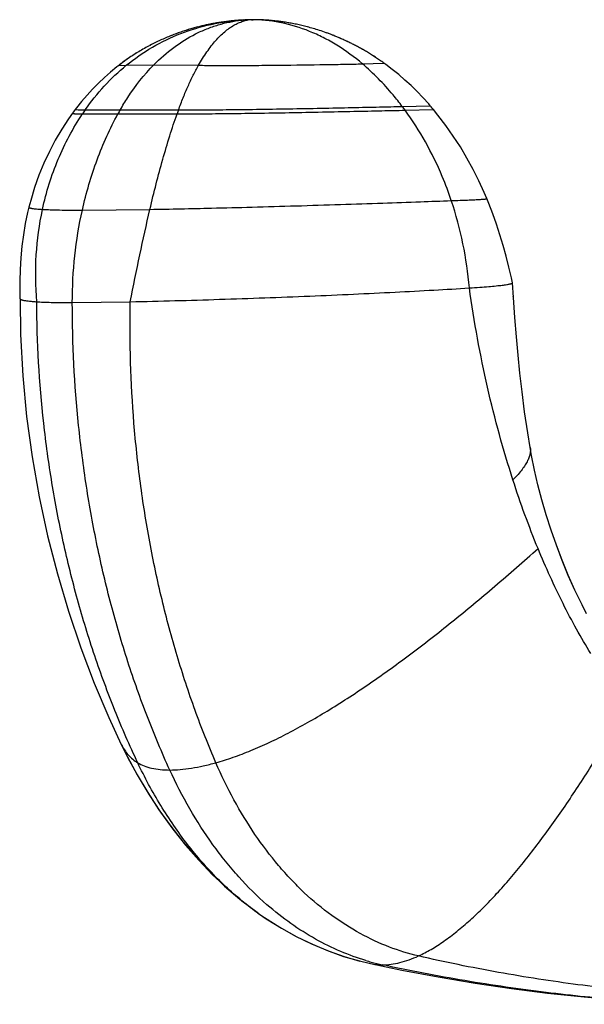
# Model space of a CAD drawing. Units: inches. Extents: x 0 to 11, y 0 to 8.5.
# Drawn here: x 2.9 to 3.2, y 4.8 to 5.2 of the extents above; entities that cross this region are included whole.
import ezdxf

# ---------------------------------------------------------------- set-up
doc = ezdxf.new("R2010")
doc.units = ezdxf.units.IN
doc.header["$LTSCALE"] = 0.605
doc.header["$MEASUREMENT"] = 0
doc.layers.add('ALL_ASSEMBLY_MEMBERS', color=7, linetype='CONTINUOUS')

msp = doc.modelspace()

# ---------------------------------------------------------------- linework, layer by layer
at = {"layer": 'ALL_ASSEMBLY_MEMBERS', "color": 7, "linetype": 'CONTINUOUS'}
for p, q in [((3.0153430338, 5.2000410459), (3.0147909865, 5.1998780716)), ((3.0158291911, 5.2001814739), (3.0152774591, 5.2000218831)), ((3.0159975481, 5.2002294321), (3.0157588238, 5.2001613268)), ((3.0163106565, 5.200317708), (3.0158291911, 5.2001814739)), ((3.0164709823, 5.2003624491), (3.0162349457, 5.2002964716)), ((3.016787209, 5.2004497856), (3.0163106565, 5.200317708)), ((3.0172589143, 5.2005778243), (3.0167056803, 5.2004273842)), ((3.0177258204, 5.2007019333), (3.0171712319, 5.2005542262)), ((3.018188096, 5.2008222498), (3.0176316964, 5.2006771238)), ((3.0186459008, 5.2009389029), (3.018087258, 5.2007962214)), ((3.0190993298, 5.2010520007), (3.0185380999, 5.2009116575)), ((3.0195485463, 5.201161664), (3.0189843332, 5.2010235466)), ((3.0199937152, 5.2012680089), (3.0194261457, 5.201132018)), ((3.0204349371, 5.2013711319), (3.0198637267, 5.2012371956)), ((3.0208723802, 5.2014711413), (3.0202971932, 5.2013391812)), ((3.0213062145, 5.2015681409), (3.0207267383, 5.2014380903)), ((3.0217365449, 5.2016622165), (3.0211525569, 5.2015340334)), ((3.0221635445, 5.2017534644), (3.0215747694, 5.2016270999)), ((3.0225873943, 5.2018419786), (3.0219935928, 5.2017173965)), ((3.0230081793, 5.2019278294), (3.0224090927, 5.2018049929)), ((3.02342603, 5.2020110933), (3.0228212777, 5.2018899452)), ((3.0236355419, 5.2020520985), (3.0232301059, 5.2019722984)), ((3.0238408651, 5.2020918031), (3.02342603, 5.2020110933)), ((3.0242372684, 5.2021671142), (3.0236355419, 5.2020520985)), ((3.0246340875, 5.2022407356), (3.0240471422, 5.2021312136)), ((3.0248644053, 5.2022826566), (3.0244573526, 5.2022081644)), ((3.025417186, 5.2023808511), (3.0248311849, 5.2022766467)), ((3.0258677901, 5.2024583758), (3.0252682331, 5.2023547272)), ((3.0263759857, 5.202543103), (3.0258034054, 5.2024474369)), ((3.0268500537, 5.2026195629), (3.0262632807, 5.2025245597)), ((3.0273120447, 5.2026916887), (3.0267531644, 5.2026041381)), ((3.0278102575, 5.2027668377), (3.0272368369, 5.2026801076)), ((3.0282249119, 5.2028273063), (3.0276799948, 5.2027474525)), ((3.0287614065, 5.2029027513), (3.0281879506, 5.2028219927)), ((3.029298331, 5.2029751128), (3.0287474525, 5.2029008288)), ((3.0298403623, 5.2030449819), (3.029289514, 5.2029739499)), ((3.0303732698, 5.2031105683), (3.0298092703, 5.2030410603)), ((3.0308967556, 5.2031720045), (3.0303207124, 5.2031042366)), ((3.0313187823, 5.2032193808), (3.0308238771, 5.2031636288)), ((3.0318055735, 5.2032716467), (3.031240359, 5.2032107222)), ((3.0322846864, 5.2033206035), (3.0317474792, 5.2032655431)), ((3.0327561583, 5.2033663789), (3.032244346, 5.2033165763)), ((3.033219367, 5.2034090388), (3.0327309334, 5.20336399)), ((3.0332076085, 5.2034079842), (3.033049834, 5.203393691)), ((3.0336737335, 5.2034486628), (3.0332076085, 5.2034079842)), ((3.0339785589, 5.2034740158), (3.0335196768, 5.2034354741)), ((3.0342780916, 5.2034979693), (3.0338231501, 5.2034612134)), ((3.0347178255, 5.2035314175), (3.0342652286, 5.2034969601)), ((3.0351466061, 5.2035620763), (3.0346983776, 5.2035299812)), ((3.0356750084, 5.203597232), (3.0351231557, 5.2035604492)), ((3.0360843622, 5.203622528), (3.035565044, 5.203590152)), ((3.0367068296, 5.2036584169), (3.0360585207, 5.2036209792)), ((3.037380609, 5.2036932185), (3.0366203022, 5.2036535914)), ((3.0380222086, 5.2037215944), (3.0373086296, 5.2036897395)), ((3.0386269624, 5.2037437719), (3.0379647137, 5.2037192494)), ((3.0391902707, 5.2037600927), (3.0385833757, 5.2037423298)), ((3.0397095768, 5.2037710879), (3.0391595323, 5.2037593165)), ((3.0400318712, 5.2037753758), (3.0396904318, 5.2037707558)), ((3.0400169359, 5.2037752653), (3.0406098041, 5.2037796502)), ((3.040863122, 5.2037792901), (3.0406098041, 5.2037796502)), ((3.0411903965, 5.2037772976), (3.040863122, 5.2037792901)), ((3.0415398002, 5.2037735854), (3.0411903965, 5.2037772976)), ((3.0417198703, 5.2037710677), (3.0413635263, 5.2037756545)), ((3.0419046408, 5.2037680658), (3.041538864, 5.2037735974)), ((3.0420921655, 5.2037645901), (3.0417184069, 5.2037710898)), ((3.0422791435, 5.2037606971), (3.0419026869, 5.2037680998)), ((3.0426679567, 5.2037512442), (3.0422820681, 5.2037606329)), ((3.042859276, 5.203745923), (3.0424707127, 5.2037562682)), ((3.0432592643, 5.2037333768), (3.0428635175, 5.2037458001)), ((3.0436606247, 5.203718861), (3.0432542199, 5.2037335469)), ((3.0440607394, 5.2037024754), (3.0434538523, 5.2037265798)), ((3.0442733682, 5.2036929914), (3.0438632675, 5.203710801)), ((3.0446893201, 5.2036728833), (3.0442660844, 5.2036933252)), ((3.0451096671, 5.2036504752), (3.0446808945, 5.203673311)), ((3.045321379, 5.2036383957), (3.0448901327, 5.2036624398)), ((3.0457476077, 5.2036124666), (3.0453119865, 5.2036389429)), ((3.04617768, 5.2035841256), (3.0457375821, 5.2036131012)), ((3.0463941434, 5.2035690342), (3.0459518275, 5.2035992814)), ((3.0468299517, 5.2035369732), (3.0463831865, 5.2035698114)), ((3.0470492851, 5.2035199902), (3.0466003067, 5.2035541467)), ((3.047700315, 5.2034662435), (3.0474783866, 5.2034851258)), ((3.0481604465, 5.2034252482), (3.047700315, 5.2034662435)), ((3.0486117145, 5.203382625), (3.0481471047, 5.2034264719)), ((3.0490669127, 5.2033372071), (3.0485978015, 5.2033839749)), ((3.0495260818, 5.2032889287), (3.0490524416, 5.2033386884)), ((3.049989247, 5.2032377243), (3.0495110664, 5.2032905466)), ((3.050456462, 5.2031835234), (3.0499737006, 5.2032394838)), ((3.050927814, 5.2031262498), (3.0504403966, 5.2031854296)), ((3.0514033329, 5.2030658316), (3.0509112342, 5.2031283086)), ((3.0518830624, 5.2030021937), (3.0513862478, 5.2030680483)), ((3.0523669464, 5.2029352731), (3.0518655052, 5.2030045703)), ((3.052854981, 5.2028649996), (3.0523489462, 5.2029378117)), ((3.0533472172, 5.2027912937), (3.0528365651, 5.2028677021)), ((3.0538436988, 5.2027140747), (3.0533284076, 5.2027941624)), ((3.0543444467, 5.202633264), (3.0538245179, 5.2027171117)), ((3.0548495032, 5.2025487773), (3.0543249164, 5.2026364709)), ((3.0551036617, 5.2025051285), (3.054829645, 5.2025521558)), ((3.0556152453, 5.2024149685), (3.0550836474, 5.2025085932)), ((3.0561312295, 5.202320916), (3.0555949345, 5.2024186067)), ((3.0566516319, 5.202222884), (3.0561106424, 5.2023247285)), ((3.0571764915, 5.20212078), (3.0566307882, 5.2022268718)), ((3.0577058454, 5.2020145092), (3.0571554106, 5.2021249436)), ((3.058239714, 5.2019039782), (3.0576845465, 5.202018849)), ((3.0587781061, 5.2017890941), (3.0582182139, 5.2019084947)), ((3.059321313, 5.2016696991), (3.058756418, 5.2017937884)), ((3.0598695433, 5.2015456453), (3.0592994213, 5.2016745786)), ((3.0604232125, 5.2014167288), (3.0598474263, 5.2015507192)), ((3.0609827192, 5.2012827364), (3.0604008554, 5.2014220052)), ((3.0615483118, 5.2011434797), (3.0609601151, 5.2012882222)), ((3.0621203807, 5.2009987245), (3.061525459, 5.2011491807)), ((3.0626993104, 5.2008482246), (3.0620972845, 5.2010046449)), ((3.0632853367, 5.2006917598), (3.0626759837, 5.2008543668)), ((3.0638788349, 5.2005290613), (3.0632617972, 5.2006981248)), ((3.0644801732, 5.2003598474), (3.0638551074, 5.2005356479)), ((3.0650895744, 5.2001838638), (3.0644562898, 5.2003666521)), ((3.0657073844, 5.2000008081), (3.0650655715, 5.2001908813)), ((3.0663340686, 5.1998103251), (3.0656833046, 5.2000080307)), ((3.0040647069, 5.1959279042), (3.0034846745, 5.1956690697)), ((3.0046155646, 5.1961691627), (3.0040368449, 5.195915584)), ((3.0051643492, 5.1964051466), (3.0045869718, 5.1961567484)), ((3.0057109941, 5.1966359223), (3.0051349824, 5.1963926282)), ((3.0062554357, 5.1968615568), (3.0056808051, 5.1966232884)), ((3.0067976098, 5.1970821164), (3.0062243731, 5.1968487958)), ((3.0073374533, 5.1972976673), (3.0067656173, 5.1970692155)), ((3.0078749064, 5.1975082763), (3.0073044698, 5.197284613)), ((3.0084099084, 5.1977140093), (3.0078408672, 5.1974950548)), ((3.0089424002, 5.1979149322), (3.0083747441, 5.1977006062)), ((3.0094723252, 5.1981111113), (3.0089060362, 5.1979013324)), ((3.0099996309, 5.198302614), (3.0094346836, 5.1980973)), ((3.0102622754, 5.1983966291), (3.0099606295, 5.1982885758)), ((3.0107855291, 5.198581233), (3.0102225604, 5.1983824711)), ((3.0113058792, 5.1987612736), (3.0107443235, 5.1985668255)), ((3.0118231845, 5.1989367891), (3.0112630544, 5.1987465889)), ((3.0123372411, 5.1991077989), (3.0117785824, 5.1989217918)), ((3.012847848, 5.1992743266), (3.0122906503, 5.1990924388)), ((3.0133548552, 5.1994364152), (3.0127990056, 5.1992585404)), ((3.0138580622, 5.1995940935), (3.0133034629, 5.1994201327)), ((3.0143572689, 5.1997473935), (3.0138037693, 5.1995772335)), ((3.014852326, 5.1998963654), (3.0142996722, 5.1997298645)), ((3.0669699163, 5.1996120956), (3.066309951, 5.1998177454)), ((3.0676154312, 5.199405715), (3.0669458005, 5.1996197053)), ((3.068271102, 5.1991907608), (3.0675913605, 5.1994135039)), ((3.0689372085, 5.1989668577), (3.068247123, 5.1991987169)), ((3.0696143193, 5.1987335116), (3.0689133711, 5.1989749668)), ((3.070302325, 5.1984904419), (3.0695906757, 5.1987417576)), ((3.0706503899, 5.1983651674), (3.0702789533, 5.1984987982)), ((3.0713538429, 5.1981072282), (3.070627186, 5.1983735672)), ((3.0720667196, 5.1978393039), (3.0713310338, 5.1981156918)), ((3.072766386, 5.1975699045), (3.0720443804, 5.1978478001)), ((3.0731518786, 5.1974187303), (3.072426389, 5.1977016169)), ((3.0738639476, 5.1971343238), (3.0731303625, 5.1974272196)), ((3.0742538686, 5.1969757309), (3.0735174365, 5.1972735626)), ((3.0749767747, 5.1966763169), (3.0742332927, 5.1969841504)), ((3.0753701968, 5.1965104101), (3.0746244822, 5.1968231066)), ((3.0761023574, 5.1961960598), (3.0753506502, 5.1965187024)), ((3.0764983903, 5.1960229695), (3.0757450384, 5.1963503861)), ((3.0768766024, 5.1958556518), (3.0764799339, 5.196031084)), ((2.9964614235, 5.192120913), (2.995869181, 5.1917844536)), ((2.9970331239, 5.1924399097), (2.9964412833, 5.1921095719)), ((2.9976037751, 5.1927527317), (2.9970124374, 5.1924284653)), ((2.998173292, 5.193059445), (2.9975825526, 5.1927411969)), ((2.9987415929, 5.1933601169), (2.9981515399, 5.1930478301)), ((2.9993085952, 5.1936548134), (2.9987193148, 5.1933484306)), ((2.999874218, 5.1939436009), (2.9992857906, 5.1936430619)), ((3.0004383838, 5.1942265468), (2.9998508819, 5.193931788)), ((3.0010010143, 5.1945037173), (3.0004145084, 5.1942146748)), ((3.0015620329, 5.1947751789), (3.0009765873, 5.1944917866)), ((3.0018419152, 5.1949087901), (3.0015370376, 5.1947631879)), ((3.0024003771, 5.1951718141), (3.0018166289, 5.1948967682)), ((3.0029570442, 5.1954292968), (3.0023744905, 5.1951597268)), ((3.0035118443, 5.1956813047), (3.0029305312, 5.195417139)), ((3.0772558478, 5.1956858886), (3.0768585179, 5.1958636973)), ((3.0776360273, 5.1955136977), (3.0772381386, 5.1956938603)), ((3.0780170629, 5.1953390891), (3.0776186928, 5.1955215927)), ((3.0783990002, 5.1951620162), (3.0780001012, 5.1953469051)), ((3.0787819257, 5.1949824118), (3.0783824107, 5.1951697502)), ((3.0791658176, 5.1948002578), (3.0787657074, 5.194990061)), ((3.0795506624, 5.1946155322), (3.0791499691, 5.1948078195)), ((3.0799365577, 5.1944281585), (3.0795351828, 5.1946230036)), ((3.0803234846, 5.1942381147), (3.0799214464, 5.1944355364)), ((3.0807114238, 5.1940453793), (3.0803087411, 5.1942453962)), ((3.0811004701, 5.1938498725), (3.0806970474, 5.1940525611)), ((3.0814906031, 5.1936515709), (3.0810864608, 5.1938569514)), ((3.0818818018, 5.193450451), (3.0814769607, 5.1936585434)), ((3.0822741584, 5.1932464301), (3.0818685263, 5.1934573137)), ((3.0826676506, 5.1930394829), (3.0822612499, 5.1932531793)), ((3.0830622558, 5.1928295842), (3.0826551095, 5.1930461148)), ((3.0838436125, 5.192406904), (3.083446258, 5.1926230338)), ((3.0842531875, 5.1921815554), (3.0838436125, 5.192406904)), ((3.0846525661, 5.1919592827), (3.0842421212, 5.1921876786)), ((2.9898414321, 5.1879879235), (2.9892535681, 5.1875786259)), ((2.990418411, 5.1883824938), (2.9898294164, 5.1879796317)), ((2.9909954651, 5.1887701713), (2.990405493, 5.1883737363)), ((2.9915724862, 5.1891510148), (2.9909816912, 5.1887609976)), ((2.9921493681, 5.1895250836), (2.9915579, 5.1891414705)), ((2.9927260102, 5.1898924407), (2.9921340099, 5.1895152104)), ((2.9933023093, 5.1902531462), (2.9927099186, 5.1898822772)), ((2.9935902983, 5.1904310236), (2.9932855195, 5.1902427274)), ((2.9941658956, 5.190781868), (2.9935731713, 5.190420489)), ((2.9947409012, 5.1911262155), (2.9941481176, 5.1907711243)), ((2.9953152215, 5.1914641305), (2.9947224992, 5.1911152893)), ((2.9958887603, 5.1917956753), (2.9952962204, 5.191453046)), ((3.0866677801, 5.1907988132), (3.0862530754, 5.1910430048)), ((3.0870745754, 5.1905565215), (3.0866589556, 5.1908040388)), ((3.0887143805, 5.1895516259), (3.0882952135, 5.1898128522)), ((3.0891274869, 5.1892912026), (3.0887074663, 5.1895559594)), ((2.986387267, 5.1854724444), (2.9860522218, 5.1852136957)), ((2.9860522218, 5.1852136957), (2.9891113411, 5.185257099)), ((2.9869547413, 5.1859045206), (2.9863817558, 5.1854682102)), ((2.9872415454, 5.1861199869), (2.9866742714, 5.1856919324)), ((2.9875364352, 5.1863395223), (2.986961477, 5.1859096032)), ((2.9881030136, 5.1867556976), (2.9875285339, 5.1863336664)), ((2.9883904737, 5.1869640609), (2.987824157, 5.1865517835)), ((2.9886881263, 5.1871778623), (2.9881120237, 5.1867622568)), ((2.9892646335, 5.1875863989), (2.9886780619, 5.1871706653)), ((2.9891113411, 5.185257099), (3.0003023008, 5.1854394445)), ((3.0003023008, 5.1854394445), (3.0184688754, 5.185257099)), ((3.0850919776, 5.1858280816), (3.0938214284, 5.1861147367)), ((3.0938213665, 5.1861147816), (3.0937552962, 5.1861623934)), ((2.9688621458, 5.1679791787), (2.9683675834, 5.1673323892)), ((3.1012812002, 5.1685209187), (3.1125987529, 5.1688280074)), ((3.1126008636, 5.168832353), (3.1119901337, 5.1695375561)), ((2.9683981931, 5.1672901303), (2.9695998724, 5.1671646164)), ((2.9695998724, 5.1671646164), (2.9723870975, 5.167101496)), ((2.9712917036, 5.1654922725), (2.9857076083, 5.1654811753)), ((2.9723870975, 5.167101496), (2.9866189231, 5.1671148807)), ((2.9857076083, 5.1654811753), (3.0097433842, 5.1654922725)), ((2.9866189231, 5.1671148807), (3.010317186, 5.167101496)), ((3.1024069611, 5.1670001377), (3.1138877553, 5.1673058103)), ((2.9712441721, 5.1264073726), (2.9987091537, 5.1267199933)), ((3.1460206165, 5.0968936276), (3.1460189656, 5.0969063828)), ((2.9458200516, 5.0927273192), (2.9459016344, 5.0904066465)), ((2.9459273457, 5.0904138186), (2.9461125536, 5.075921138)), ((2.9459273457, 5.0904138186), (2.9459275079, 5.0904066529)), ((2.9671671139, 5.0888801041), (2.9907418266, 5.0891872086)), ((3.1463852178, 5.0911748358), (3.1463698766, 5.0913906935)), ((2.9485759799, 5.0425185275), (2.9508065563, 5.0261400148)), ((3.1532488179, 5.0299415216), (3.1532501317, 5.0299339109)), ((3.1617275467, 4.9964342956), (3.1597648816, 5.0025917545)), ((3.1761834691, 4.9624405875), (3.1743166915, 4.9660548967)), ((2.9870860835, 4.9093477338), (2.9870851316, 4.9093497086)), ((3.0429584551, 4.8406386366), (3.0428643562, 4.840704997)), ((3.0776050153, 4.8232107785), (3.0840233724, 4.821354221)), ((3.0883840321, 4.8203224781), (3.0883769953, 4.820323993))]:
    msp.add_line(p, q, dxfattribs=at)
for points in [[(3.0477130746, 5.2034651403), (3.0474908511, 5.2034840806), (3.0470374172, 5.2035209237)], [(3.0838550485, 5.1924006474), (3.0834580631, 5.192616648), (3.0830500824, 5.1928360951)], [(3.0862622767, 5.1910376173), (3.0858579863, 5.1912730295), (3.0854549374, 5.1915050804), (3.0850531582, 5.1917338007), (3.0846418704, 5.1919652681)], [(3.0862530754, 5.1910430048), (3.0858484094, 5.1912785738), (3.0854449863, 5.1915107765), (3.0850428344, 5.1917396437)], [(3.0883025134, 5.1898083287), (3.0878919199, 5.190061345), (3.0874826324, 5.1903107096), (3.0870661295, 5.1905615799)], [(3.0882952135, 5.1898128522), (3.0878842361, 5.1900660526), (3.0874745668, 5.1903155954)], [(3.0907927518, 5.1882108563), (3.0903745213, 5.1884868542), (3.0899575933, 5.1887588531), (3.0895419029, 5.1890269572), (3.0891209604, 5.18929534)], [(3.0907877981, 5.1882141439), (3.090369171, 5.1884903644), (3.0899518488, 5.188762579), (3.0895357663, 5.1890308921)], [(3.0933283769, 5.1864679645), (3.0929026699, 5.1867691191), (3.0924782197, 5.1870658997), (3.092054971, 5.1873584167), (3.0916329661, 5.1876467104), (3.0912122465, 5.1879308211), (3.0907877981, 5.1882141439)], [(3.0938213665, 5.1861147816), (3.0937531872, 5.1861639117), (3.0933258539, 5.1864697597), (3.0928997354, 5.1867711828), (3.0924748766, 5.1870682236), (3.0920512214, 5.187360993), (3.0916288127, 5.1876495313), (3.0912076919, 5.187933879)], [(2.9860522626, 5.185213727), (2.9852686638, 5.1845988728), (2.9826902979, 5.1824806923), (2.9801850864, 5.1802733347), (2.9777553297, 5.1779782991), (2.9754044365, 5.1755981279), (2.9731366953, 5.173136534), (2.9709552141, 5.1705963064), (2.9688621458, 5.1679791787)], [(3.1119901337, 5.1695375561), (3.1096680955, 5.1721124395), (3.1072843708, 5.1745937058), (3.1048437907, 5.1769796909), (3.1023503221, 5.179269578), (3.099806974, 5.1814632635), (3.0972173362, 5.1835599473), (3.0945856764, 5.1855582665), (3.0938214284, 5.1861147367)], [(3.1138877553, 5.1673058103), (3.1134635602, 5.1678152129), (3.1130373617, 5.1683208268), (3.1126086494, 5.1688232841)], [(2.967197707, 5.165758092), (2.9656228525, 5.163535544), (2.9628435423, 5.159285413), (2.9602445401, 5.1548595736), (2.9578336096, 5.1502631465), (2.9556202873, 5.1455045065), (2.9536152565, 5.1405957729), (2.9518275438, 5.1355468503), (2.9502651526, 5.1303649548), (2.9495329108, 5.1275736102)], [(2.9683703833, 5.1673360833), (2.9679788276, 5.1668161201), (2.967590508, 5.1662936556), (2.9672054705, 5.1657687478)], [(3.1356347088, 5.131077434), (3.1346003192, 5.1335423572), (3.1324394367, 5.1382993906), (3.1300930866, 5.1429823398), (3.1275659723, 5.1475833141), (3.124862572, 5.1520949439), (3.1219871219, 5.1565102396), (3.1189441043, 5.1608218152), (3.1157382766, 5.1650220604), (3.1138876979, 5.1673058777)], [(3.1460177712, 5.0969060968), (3.1456049886, 5.0988827661), (3.144601775, 5.1032964539), (3.1434915425, 5.1076866796), (3.1422755563, 5.1120518746), (3.1409564242, 5.1163860393), (3.1395386693, 5.1206787701), (3.1380259785, 5.1249243203), (3.136420612, 5.1291216433), (3.135634651, 5.1310775756)], [(2.9495328703, 5.1275734482), (2.9490124555, 5.1253977524), (2.9480732547, 5.1209291408), (2.947290187, 5.1163829501), (2.9466663699, 5.1117678273)], [(2.9466663779, 5.1117678962), (2.9462044668, 5.1070898652), (2.9459071794, 5.1023521868), (2.9457778806, 5.0975613831), (2.9458200516, 5.0927273192)], [(3.1532488179, 5.0299415216), (3.1522477006, 5.0360045569), (3.1509935042, 5.0444851942), (3.1499370458, 5.052599725), (3.1490610566, 5.0601931189), (3.1483127712, 5.0674640555), (3.1476251344, 5.0749469703), (3.1469835488, 5.0828111353), (3.1464041284, 5.0908782225), (3.1460206165, 5.0968936276)], [(2.9461125521, 5.075921185), (2.9470006884, 5.0591076808), (2.9485759755, 5.0425185653)], [(3.1617318546, 4.9964188554), (3.1597674886, 5.0025820913), (3.1579931008, 5.0087228786), (3.1564135683, 5.0148046472), (3.1550277712, 5.020805767), (3.1538309484, 5.0267169368), (3.1532501317, 5.0299339109)], [(2.9508065511, 5.0261400481), (2.9536622311, 5.0099901903), (2.9571041693, 4.9941367552)], [(3.171435174, 4.9720037456), (3.1687330471, 4.9780387397), (3.1662143072, 4.9841330447), (3.1638807477, 4.9902646784), (3.1617275467, 4.9964342956)], [(2.957104175, 4.994136731), (2.9610954422, 4.9786231465), (2.9656111763, 4.963451552), (2.970622863, 4.9486491999), (2.9761020406, 4.9342455886), (2.9820225746, 4.9202653873), (2.9870860835, 4.9093477338)], [(3.1743221243, 4.966048428), (3.1714336137, 4.9720117655), (3.1687273692, 4.9780566358), (3.1662075687, 4.9841543947), (3.1638750485, 4.9902839482)], [(2.9870851316, 4.9093497086), (2.9897876953, 4.9039452572), (2.9939481261, 4.8963084981), (2.9983854791, 4.888916824), (3.003071509, 4.8818105117), (3.0079942636, 4.8750027564), (3.0131637182, 4.8684834566), (3.0185703141, 4.8622757379), (3.0241935364, 4.8564154765), (3.0300326033, 4.8509183182), (3.0360762619, 4.845809523), (3.0422239683, 4.8411628901)], [(2.9870852755, 4.9093494101), (2.9895964774, 4.9043151992), (2.9935691659, 4.8969736577), (2.9978309586, 4.8898029145), (3.0023623954, 4.8828443202), (3.0071585582, 4.8761150696), (3.0122342863, 4.8696115632), (3.0175844778, 4.8633641099), (3.0231953333, 4.857413843), (3.0290735523, 4.8517820416), (3.0352137042, 4.846504703), (3.0415915219, 4.8416143104), (3.0429584551, 4.8406386366)], [(3.0428637504, 4.8407054246), (3.0459991867, 4.8385564023), (3.0521131833, 4.8347215089), (3.0583795088, 4.8312480165), (3.0647597439, 4.8281565131), (3.0711815459, 4.825475697), (3.0776050153, 4.8232107785)], [(3.0428643562, 4.840704997), (3.045339061, 4.8389982466), (3.0515277944, 4.8350691074), (3.0578817168, 4.8315077687), (3.0643595991, 4.8283376624), (3.0708817995, 4.8255914645), (3.0774051315, 4.8232750868), (3.0839237705, 4.8213799543), (3.0883841737, 4.8203224476)], [(3.0883769953, 4.820323993), (3.1011427674, 4.8176911626), (3.11591644, 4.8149244339), (3.1308419849, 4.8124234849), (3.1455918064, 4.8102405565), (3.1602347797, 4.8083651312), (3.1751870295, 4.8067575182), (3.1903920967, 4.8054300536), (3.2053645985, 4.8044194763), (3.2183315341, 4.803786163)]]:
    msp.add_lwpolyline(points, dxfattribs=at)
for centre, radius, start, end in [((3.0406847002, 5.1555581297), 0.0482217594, 90.793444601, 95.6566114958), ((3.041096428, 5.1880357435), 0.0157650336, 101.2098149057, 106.788192453), ((3.0409178566, 5.1889009176), 0.0148816524, 93.4490135988, 101.182969457), ((3.0408885657, 5.1892241776), 0.014557219, 90.8793010456, 93.4104795241), ((3.0084060317, 5.0985928433), 0.1162571832, 36.0445049332, 36.9770202532), ((3.0592631504, 5.1067877812), 0.1057600717, 145.2296787336, 146.2843019109), ((3.0984698121, 5.1036511019), 0.1286012153, 150.4295846163, 151.2630424538), ((3.2250152145, 5.0896395762), 0.2282445891, 160.1608227966, 160.5896960473), ((3.1127737231, 4.9397098219), 0.1211994213, 232.7880686665, 233.8879356262), ((3.112207327, 4.9389319701), 0.1202372066, 233.8875221588, 234.779960695), ((3.1128363658, 4.909707108), 0.0920056748, 253.3606548035, 254.6983699848), ((3.111956011, 4.906380975), 0.0885651321, 254.6798534381, 257.805365022)]:
    msp.add_arc(centre, radius, start, end, dxfattribs=at)
for points, knots in [([(2.9891113411, 5.185257099), (2.9924312801, 5.1879803418), (2.9995182719, 5.192890056), (3.0111618325, 5.1984805519), (3.0235366131, 5.2022068801), (3.0320866971, 5.2033872796), (3.0363815238, 5.203639864)], [0, 0, 0, 0, 0.2501142155, 0.4996524897, 0.7494027318, 1, 1, 1, 1]), ([(3.0003023008, 5.1854394445), (3.0028334169, 5.188004431), (3.0081582255, 5.1926639123), (3.0155882297, 5.1972984639), (3.0217424664, 5.2000968364), (3.026405268, 5.2017310094), (3.0311366101, 5.2029098072), (3.0343337853, 5.2033869387), (3.0359316649, 5.2035450731)], [0, 0, 0, 0, 0.2653015064, 0.5185552264, 0.6415231371, 0.7624577244, 0.8817864039, 1, 1, 1, 1]), ([(3.0184688754, 5.185257099), (3.0195277305, 5.1871247522), (3.0211809504, 5.1897970353), (3.0235871311, 5.1930834864), (3.0253733769, 5.1952512038), (3.0271893994, 5.1971858304), (3.0295796194, 5.1993860757), (3.0315140886, 5.2007776093), (3.0328478153, 5.2015310604)], [0, 0, 0, 0, 0.293331814, 0.4285209796, 0.5562762902, 0.6768779191, 0.7907076791, 1, 1, 1, 1]), ([(3.0328478153, 5.2015310604), (3.0334440942, 5.2018679113), (3.0346478183, 5.2024718603), (3.0359118393, 5.2029386473), (3.0365429423, 5.2031288563)], [0, 0, 0, 0, 0.5095627011, 1, 1, 1, 1]), ([(3.0850919776, 5.1858280816), (3.0818160349, 5.1886309421), (3.0766185621, 5.1924337784), (3.069229397, 5.1965627374), (3.0618253151, 5.1999298445), (3.0541595345, 5.202296361), (3.0464205471, 5.2035313099), (3.0425730929, 5.2037635179), (3.0406651693, 5.2037796824)], [0, 0, 0, 0, 0.2647505659, 0.3933105484, 0.5193195846, 0.7637996726, 0.8828346584, 1, 1, 1, 1]), ([(2.9723870975, 5.167101496), (2.9747492138, 5.1705038794), (2.979922021, 5.17696549), (2.985936762, 5.1826530904), (2.9891113411, 5.185257099)], [0, 0, 0, 0, 0.5021828711, 1, 1, 1, 1]), ([(2.9866189231, 5.1671148807), (2.9875942843, 5.1688337831), (2.991558433, 5.1753592099), (2.9963275527, 5.1814115079), (3.0003023008, 5.1854394445)], [0, 0, 0, 0, 0.2588461398, 1, 1, 1, 1]), ([(3.010317186, 5.167101496), (3.0109217871, 5.1687770351), (3.01215936, 5.1720350785), (3.0141500401, 5.1767377432), (3.016229149, 5.1811320504), (3.0177114132, 5.1839210552), (3.0184688754, 5.185257099)], [0, 0, 0, 0, 0.2682182049, 0.5246533819, 0.7687418299, 1, 1, 1, 1]), ([(3.0184688754, 5.185257099), (3.0206222281, 5.1852344964), (3.0254053529, 5.1852028898), (3.0331717505, 5.1851929602), (3.0419699881, 5.1852234511), (3.0543938109, 5.1853217612), (3.06655808, 5.1854881214), (3.0778138449, 5.1856878673), (3.0828148055, 5.1857844752), (3.0850919776, 5.1858280816)], [0, 0, 0, 0, 0.0969627496, 0.215369241, 0.3496908729, 0.4931153133, 0.7747835107, 0.8974486667, 1, 1, 1, 1]), ([(3.1012812002, 5.1685209187), (3.1000709639, 5.1701282352), (3.0951495578, 5.1763196201), (3.0895721785, 5.1819948709), (3.0850919776, 5.1858280816)], [0, 0, 0, 0, 0.254417881, 1, 1, 1, 1]), ([(3.010317186, 5.167101496), (3.0132090785, 5.1671076379), (3.019676495, 5.1671391447), (3.0302272658, 5.1672316849), (3.0422608518, 5.1673800653), (3.0551276618, 5.1675827538), (3.0680917765, 5.1678233441), (3.080400711, 5.1680795645), (3.0913877767, 5.1683171033), (3.0981942674, 5.1684607069), (3.1012812002, 5.1685209187)], [0, 0, 0, 0, 0.0953619933, 0.2132683772, 0.3479302773, 0.4922055385, 0.6376105961, 0.7755023668, 0.898187297, 1, 1, 1, 1]), ([(3.1125987529, 5.1688280074), (3.1125997222, 5.1688285449), (3.112601704, 5.1688295155), (3.112601347, 5.1688317901), (3.1126008716, 5.1688323437)], [0, 0, 0, 0, 0.6030095624, 1, 1, 1, 1]), ([(2.9550563509, 5.1267199933), (2.9565456072, 5.1336671215), (2.9607589198, 5.1471892615), (2.9674235802, 5.1596957299), (2.9712917036, 5.1654922725)], [0, 0, 0, 0, 0.5048422781, 1, 1, 1, 1]), ([(2.967197707, 5.165758092), (2.9671947166, 5.165753947), (2.9671906369, 5.1657425828), (2.9672025107, 5.1657259232), (2.9672239737, 5.1657131195), (2.9672561806, 5.1657000229), (2.9672993368, 5.1656874743), (2.9673533031, 5.1656751147), (2.9674177646, 5.1656631387), (2.9675235383, 5.1656466878), (2.9676795027, 5.1656278802), (2.9678933464, 5.1656078235), (2.9681403739, 5.1655893593), (2.9684173517, 5.1655724948), (2.9687208617, 5.1655572113), (2.9691683381, 5.1655384166), (2.9697675333, 5.1655194174), (2.9705178327, 5.1655027548), (2.9710314019, 5.1654952366), (2.9712917036, 5.1654922725)], [0, 0, 0, 0, 0.0037041412, 0.0076567562, 0.0135438813, 0.0218660413, 0.0327244173, 0.0461081917, 0.0619669191, 0.0802330568, 0.1236770424, 0.1757888009, 0.2358806469, 0.3031930829, 0.3768871954, 0.4561153375, 0.6277706544, 0.8113423506, 1, 1, 1, 1]), ([(2.9683675834, 5.1673323892), (2.9683652164, 5.1673292571), (2.9683615576, 5.1673215484), (2.9683671224, 5.1673086845), (2.9683802784, 5.1672986495), (2.9683914947, 5.1672930267), (2.9683981931, 5.1672901303)], [0, 0, 0, 0, 0.1940387292, 0.3811324581, 0.6393087921, 1, 1, 1, 1]), ([(2.9712441721, 5.1264073726), (2.9720226027, 5.1299052252), (2.973795089, 5.1367937568), (2.977112225, 5.1468268032), (2.981040048, 5.1564091019), (2.9840863661, 5.1625245086), (2.9857076083, 5.1654811753)], [0, 0, 0, 0, 0.257223579, 0.5101306951, 0.7579536004, 1, 1, 1, 1]), ([(2.9987091537, 5.1267199933), (2.9995245724, 5.1301845265), (3.001192222, 5.136985607), (3.00386591, 5.1469380668), (3.0066773267, 5.1564150016), (3.008700225, 5.1625318847), (3.0097433842, 5.1654922725)], [0, 0, 0, 0, 0.2647589822, 0.5208595818, 0.7665132026, 1, 1, 1, 1]), ([(3.0097433842, 5.1654922725), (3.0126842591, 5.1655024261), (3.0192656235, 5.1655422894), (3.0300073009, 5.1656474396), (3.0422668373, 5.1658094241), (3.0553797769, 5.1660260013), (3.068593289, 5.1662797323), (3.0811376031, 5.1665472375), (3.0923311062, 5.166792633), (3.0992638212, 5.1669392357), (3.1024069611, 5.1670001377)], [0, 0, 0, 0, 0.0951980349, 0.2130449261, 0.3477290327, 0.4920786726, 0.6375740199, 0.7755348905, 0.8982360238, 1, 1, 1, 1]), ([(3.1211942991, 5.1302767991), (3.1200876429, 5.1335981731), (3.1170246128, 5.1417463945), (3.1109654964, 5.1541742274), (3.1054086885, 5.1628754087), (3.1024069611, 5.1670001377)], [0, 0, 0, 0, 0.2537381868, 0.6302631996, 1, 1, 1, 1]), ([(2.9987091537, 5.1267199933), (3.0070588698, 5.1268731721), (3.0208925054, 5.1271670021), (3.0406765907, 5.1276622938), (3.0581485249, 5.1281540859), (3.0758697169, 5.1287032061), (3.0927242723, 5.1292702737), (3.1077312307, 5.1297972252), (3.1170050968, 5.1301290129), (3.1211942991, 5.1302767991)], [0, 0, 0, 0, 0.2044530701, 0.3387510788, 0.4845074397, 0.632371593, 0.7728109354, 0.8973756852, 1, 1, 1, 1]), ([(3.1211942991, 5.1302767991), (3.1223751425, 5.1303184568), (3.1245598574, 5.1303981083), (3.1271817104, 5.1305023665), (3.1290180337, 5.1305819645), (3.1302046286, 5.1306366865), (3.1312672497, 5.1306892435), (3.1322080934, 5.1307396643), (3.1330293565, 5.1307879723), (3.1337332418, 5.1308341622), (3.1343218861, 5.1308782525), (3.1347412038, 5.1309151173), (3.1350203956, 5.1309443316), (3.1351882875, 5.1309642956), (3.1353287633, 5.1309837018), (3.135442042, 5.1310025609), (3.1355194182, 5.1310187369), (3.1355676878, 5.1310320094), (3.1355940896, 5.1310409402), (3.1356140528, 5.1310497254), (3.1356275931, 5.1310583171), (3.1356357978, 5.1310675251), (3.1356357884, 5.1310747471), (3.1356347088, 5.131077434)], [0, 0, 0, 0, 0.2447143432, 0.4527721066, 0.5434344691, 0.6253884601, 0.6987862888, 0.7637804177, 0.8205236996, 0.8691696183, 0.9098725785, 0.9427764899, 0.9563437527, 0.9680096531, 0.977791947, 0.9857106697, 0.9917908516, 0.9941531216, 0.9960728393, 0.9975630488, 0.9986500443, 0.9994002805, 1, 1, 1, 1]), ([(3.1285490522, 5.0948225636), (3.128030117, 5.1008415879), (3.1262592132, 5.1128340182), (3.1231064749, 5.1245378436), (3.1211942991, 5.1302767991)], [0, 0, 0, 0, 0.499678209, 1, 1, 1, 1]), ([(2.9495328703, 5.1275734482), (2.9495297803, 5.1275610164), (2.9495292105, 5.127533319), (2.9495484874, 5.127493458), (2.9495840021, 5.1274564333), (2.949634751, 5.127420673), (2.9497005465, 5.1273857109), (2.9498158614, 5.1273366653), (2.9499957801, 5.1272796326), (2.9502509462, 5.127217153), (2.9505538867, 5.1271573487), (2.9508998468, 5.1271003408), (2.951431755, 5.1270256023), (2.9521645994, 5.1269427514), (2.9534253384, 5.1268276297), (2.9543992018, 5.1267603405), (2.9550563509, 5.1267199933)], [0, 0, 0, 0, 0.0067659, 0.0140205025, 0.0227955778, 0.0336137324, 0.0466875247, 0.0620805795, 0.0997438397, 0.1461992817, 0.2007942104, 0.2627889909, 0.3313697451, 0.4844712999, 0.6522603339, 1, 1, 1, 1]), ([(2.952732585, 5.0891882966), (2.9522066215, 5.0955024045), (2.9520605875, 5.1081187092), (2.9537500094, 5.1206261319), (2.9550563509, 5.1267199933)], [0, 0, 0, 0, 0.5041241664, 1, 1, 1, 1]), ([(2.9550563509, 5.1267199933), (2.9561101116, 5.1266552953), (2.9584011169, 5.1265621139), (2.9620976066, 5.1264775752), (2.9664390613, 5.1264180953), (2.9695441047, 5.1264073726), (2.9712441721, 5.1264073726)], [0, 0, 0, 0, 0.1955980293, 0.4247339682, 0.6850282689, 1, 1, 1, 1]), ([(2.9671671139, 5.0888812094), (2.9671671139, 5.0952180797), (2.9678476189, 5.1078279618), (2.9698834038, 5.1202928053), (2.9712441721, 5.1264073726)], [0, 0, 0, 0, 0.5028853368, 1, 1, 1, 1]), ([(2.9907418051, 5.0891882966), (2.991977488, 5.0955331371), (2.9945011187, 5.1080720905), (2.9972598814, 5.1205623567), (2.9987091537, 5.1267199933)], [0, 0, 0, 0, 0.5054010467, 1, 1, 1, 1]), ([(3.1285490892, 5.0948212981), (3.1299578027, 5.0949119539), (3.1325714009, 5.0950890859), (3.1361894372, 5.095368301), (3.1388277587, 5.095604379), (3.140642785, 5.0957919562), (3.1417875521, 5.0959228364), (3.1427902249, 5.0960512079), (3.1436526833, 5.0961768731), (3.1443767819, 5.0962996876), (3.1448937648, 5.0964046332), (3.1452388201, 5.0964891501), (3.1454481244, 5.0965478548), (3.1456243463, 5.096605708), (3.1457678083, 5.0966626878), (3.1458791989, 5.0967187208), (3.1459591036, 5.0967742213), (3.1460099052, 5.0968304283), (3.1460218102, 5.0968739039), (3.1460206761, 5.0968926418)], [0, 0, 0, 0, 0.2392740029, 0.4440206194, 0.6150795344, 0.6882426469, 0.7533055168, 0.8103792985, 0.8595791067, 0.9010268518, 0.9348571325, 0.9489658481, 0.9612349459, 0.9716954932, 0.9803896453, 0.9873812844, 0.9927817284, 0.9968180821, 1, 1, 1, 1]), ([(2.990741813, 5.0891878986), (3.0028262989, 5.089462352), (3.0271488205, 5.090136915), (3.0573750019, 5.0912299149), (3.0811535173, 5.0922569692), (3.0979664802, 5.0930664589), (3.1136753312, 5.0939087071), (3.1237459739, 5.0945132945), (3.1285490587, 5.0948223429)], [0, 0, 0, 0, 0.2629061491, 0.5292116106, 0.6578424065, 0.7805708375, 0.8953165568, 1, 1, 1, 1]), ([(3.1462422906, 5.0168052336), (3.1442660794, 5.0229130261), (3.1405502342, 5.035396947), (3.1357459854, 5.0545985399), (3.1316716805, 5.0744690898), (3.1294979551, 5.0879780097), (3.1285490522, 5.0948225636)], [0, 0, 0, 0, 0.2404541967, 0.4876817338, 0.741174343, 1, 1, 1, 1]), ([(2.9459275151, 5.0904078219), (2.9459289573, 5.0903758605), (2.9459564194, 5.0903043256), (2.9460490382, 5.0902151972), (2.9461893787, 5.090129515), (2.9463807001, 5.0900459363), (2.9466236046, 5.0899638086), (2.9469187243, 5.0898833358), (2.9472661721, 5.0898045673), (2.947832958, 5.0896956113), (2.9486736771, 5.0895684249), (2.9498406165, 5.0894304641), (2.951216584, 5.0893006039), (2.9522041248, 5.0892249598), (2.9527325815, 5.089187921)], [0, 0, 0, 0, 0.0136612882, 0.0310437284, 0.0540787715, 0.0836036298, 0.1200063258, 0.1634876511, 0.2141613241, 0.2720961061, 0.4099001444, 0.5771068455, 0.773797414, 1, 1, 1, 1]), ([(2.9527325748, 5.0891871816), (2.9531234834, 5.0891597823), (2.9539698504, 5.0891098969), (2.9559115859, 5.089023817), (2.9587898258, 5.0889452777), (2.9627550451, 5.0888906532), (2.9656247927, 5.0888800767), (2.9671671139, 5.0888800767)], [0, 0, 0, 0, 0.0814131947, 0.176132531, 0.4037966075, 0.6795721727, 1, 1, 1, 1]), ([(2.9937378242, 4.9019244101), (2.9904286515, 4.9089224376), (2.9841921157, 4.9232364493), (2.9760470843, 4.945367158), (2.9690606845, 4.9682210761), (2.9632617732, 4.9916786143), (2.9586784705, 5.0156236018), (2.9542200479, 5.0480881923), (2.9527980581, 5.0727395731), (2.952732585, 5.0891882966)], [0, 0, 0, 0, 0.1202277762, 0.2423287833, 0.3660722045, 0.4912021964, 0.6174470971, 0.7445278096, 1, 1, 1, 1]), ([(3.0067700734, 4.8989650677), (3.0035288344, 4.9060608634), (2.9974299424, 4.9205763439), (2.9894939853, 4.9430086152), (2.982711043, 4.9661784222), (2.9771058551, 4.9899646573), (2.9727024476, 5.0142494928), (2.9684587745, 5.047193292), (2.9671671139, 5.0721952039), (2.9671671139, 5.0888812094)], [0, 0, 0, 0, 0.1197620088, 0.241545479, 0.3651158644, 0.4902104316, 0.6165475304, 0.7438349122, 1, 1, 1, 1]), ([(3.025490393, 4.9019244101), (3.0224697978, 4.9089309333), (3.0168112721, 4.9232623162), (3.0095271175, 4.9453929392), (3.0033849119, 4.9682462942), (2.9984056293, 4.9917028648), (2.9946096094, 5.0156463302), (2.9911458908, 5.0481362077), (2.9904012258, 5.0727624852), (2.9907418051, 5.0891882966)], [0, 0, 0, 0, 0.1193158249, 0.2407791225, 0.3641582905, 0.4891916026, 0.6155967133, 0.7430791141, 1, 1, 1, 1]), ([(3.1532501317, 5.0299339109), (3.1533128918, 5.0295688028), (3.1533660889, 5.028777399), (3.1532261876, 5.0275125833), (3.1528408432, 5.0261057285), (3.1521799367, 5.0245506556), (3.1512130249, 5.0228389645), (3.149908753, 5.020962221), (3.1482353407, 5.0189119785), (3.1469490236, 5.0175281766), (3.1462422906, 5.0168052336)], [0, 0, 0, 0, 0.0723900097, 0.1539246398, 0.2475856196, 0.3563907585, 0.4832795255, 0.6310677088, 0.8024466073, 1, 1, 1, 1]), ([(3.1564412063, 4.9889350464), (3.1545689585, 4.993481546), (3.1509892529, 5.0027075555), (3.1477675109, 5.0120642278), (3.1462349544, 5.0167986432)], [0, 0, 0, 0, 0.4969989948, 1, 1, 1, 1]), ([(3.025490393, 4.9019244101), (3.0278511794, 4.9025822172), (3.032656182, 4.9041045142), (3.0399033733, 4.9068772548), (3.0473670296, 4.9101743838), (3.0550300537, 4.9139698702), (3.0628757406, 4.9182379009), (3.070887017, 4.9229525951), (3.0790467413, 4.9280880503), (3.0873377185, 4.9336183798), (3.0957430871, 4.9395178388), (3.1072144964, 4.9479384917), (3.1217027881, 4.959229551), (3.1391021593, 4.9736721441), (3.1506423434, 4.9837574597), (3.1564349338, 4.9889275916)], [0, 0, 0, 0, 0.0464333351, 0.0954220172, 0.1469517288, 0.2009711583, 0.2574005321, 0.3161380409, 0.3770646779, 0.440047897, 0.5049459348, 0.5716143577, 0.7096498047, 0.8528911675, 1, 1, 1, 1]), ([(3.1778940383, 4.9462638577), (3.1758860252, 4.9495163882), (3.1719699986, 4.956224043), (3.1664662203, 4.9666739374), (3.161252229, 4.9776107175), (3.1580098865, 4.9851139412), (3.1564379093, 4.9889310525)], [0, 0, 0, 0, 0.2398682928, 0.4871998075, 0.7409491052, 1, 1, 1, 1]), ([(3.1078361229, 4.8234213561), (3.1095932104, 4.8242249608), (3.1131389663, 4.8260912129), (3.1183552971, 4.8294620887), (3.12363476, 4.8334577689), (3.1289663772, 4.8380402793), (3.1343396015, 4.843172278), (3.1397429803, 4.8488161622), (3.1451648391, 4.8549342258), (3.1505932858, 4.8614886225), (3.156016387, 4.8684414603), (3.1614227073, 4.8757544552), (3.1668009238, 4.8833893261), (3.1739802487, 4.8940383018), (3.1827712307, 4.9078927343), (3.1895136494, 4.9192636569), (3.1928466172, 4.9250515674)], [0, 0, 0, 0, 0.0432273085, 0.0894712116, 0.1388136071, 0.1912422054, 0.2466762744, 0.3049851772, 0.3660015559, 0.4295307092, 0.4953577987, 0.5632540252, 0.6329785524, 0.7042807017, 0.850572528, 1, 1, 1, 1]), ([(2.9870860835, 4.9093477338), (2.9874591417, 4.9085738661), (2.9882984306, 4.907091045), (2.9898484342, 4.9050822072), (2.9916597464, 4.9033358182), (2.9930234513, 4.9023619177), (2.9937378242, 4.9019244101)], [0, 0, 0, 0, 0.2551945504, 0.5042566608, 0.7511607017, 1, 1, 1, 1]), ([(3.0394765585, 4.8431861181), (3.0371647249, 4.8449415775), (3.0326038727, 4.8486687626), (3.0260916585, 4.8548037108), (3.0198440996, 4.8615119891), (3.0138912366, 4.8687436327), (3.0082638712, 4.876449133), (3.001201254, 4.8873426126), (2.9965444187, 4.8959892029), (2.9937378242, 4.9019244101)], [0, 0, 0, 0, 0.1159183275, 0.2349780531, 0.3570154447, 0.4817389821, 0.6088030201, 0.7378239769, 1, 1, 1, 1]), ([(2.9937378242, 4.9019244101), (2.9945626616, 4.9014192501), (2.9964079863, 4.9005338834), (2.999497894, 4.8996235244), (3.0030019049, 4.8990761045), (3.0054758278, 4.8989650677), (3.0067700734, 4.8989650677)], [0, 0, 0, 0, 0.2146895797, 0.4514085415, 0.7127263941, 1, 1, 1, 1]), ([(3.0067700734, 4.8989650677), (3.0081832933, 4.8989650677), (3.0111276301, 4.8991093041), (3.0156808854, 4.8996869193), (3.0205158795, 4.9006233967), (3.0238057781, 4.9014550108), (3.025490393, 4.9019244101)], [0, 0, 0, 0, 0.2230782082, 0.464637394, 0.7239518618, 1, 1, 1, 1]), ([(3.1078361229, 4.8234213561), (3.1038288867, 4.8243491045), (3.0957194678, 4.8268738757), (3.0838687936, 4.8324085915), (3.0722277138, 4.8398058022), (3.0630290413, 4.8474319698), (3.0560184938, 4.8544275644), (3.049113576, 4.8621673975), (3.0410738911, 4.8728328441), (3.0325554405, 4.8868228668), (3.0277049833, 4.8967874826), (3.025490393, 4.9019244101)], [0, 0, 0, 0, 0.1046644567, 0.2152865012, 0.3319109372, 0.45468335, 0.5184774048, 0.583796789, 0.7184841101, 0.8576570623, 1, 1, 1, 1]), ([(3.0462685558, 4.844239628), (3.0422286236, 4.8477641236), (3.0364468177, 4.8535227828), (3.0293551369, 4.8618837332), (3.0224662509, 4.8709509907), (3.0145899797, 4.8831772627), (3.0092255015, 4.8935895875), (3.0067700734, 4.8989650677)], [0, 0, 0, 0, 0.236668592, 0.359080564, 0.4838402903, 0.739119671, 1, 1, 1, 1]), ([(3.0864908735, 4.8215540636), (3.0830128072, 4.8225932908), (3.0760192655, 4.8251355467), (3.0657918997, 4.8301720584), (3.0557356783, 4.8365213101), (3.0493749636, 4.8415295526), (3.0462685558, 4.844239628)], [0, 0, 0, 0, 0.2341650588, 0.4788486055, 0.7340707033, 1, 1, 1, 1]), ([(3.0883841737, 4.8203224476), (3.0891722384, 4.8201529215), (3.0907881084, 4.8198970422), (3.0924217685, 4.8198142551), (3.0932481083, 4.8198142551)], [0, 0, 0, 0, 0.4937984171, 1, 1, 1, 1]), ([(3.0932481083, 4.8198142551), (3.0944083148, 4.8198142551), (3.0967924192, 4.8199839124), (3.1004061832, 4.8206909875), (3.1041244563, 4.8218367954), (3.1065903338, 4.8228515938), (3.1078361229, 4.8234213561)], [0, 0, 0, 0, 0.2299793611, 0.472167411, 0.7284550831, 1, 1, 1, 1]), ([(3.2306453486, 4.806888444), (3.2262456938, 4.8070568783), (3.2171119263, 4.8075092126), (3.2029823415, 4.8085112479), (3.1880449786, 4.8099015811), (3.1724890873, 4.811716625), (3.1565074731, 4.8139914104), (3.1402885033, 4.8167016987), (3.1240223603, 4.8198236995), (3.1132135794, 4.8221763766), (3.1078361229, 4.8234213561)], [0, 0, 0, 0, 0.106438429, 0.2210571788, 0.3424116632, 0.46907515, 0.5996298754, 0.7326166453, 0.8665628486, 1, 1, 1, 1]), ([(3.2183325622, 4.8038027334), (3.2139210829, 4.8039838846), (3.2047356785, 4.8044491642), (3.1904877565, 4.8054380641), (3.1753544897, 4.8067892231), (3.159532842, 4.8085432152), (3.1432223194, 4.8107376677), (3.126617001, 4.8133488007), (3.1099121207, 4.8163549292), (3.098790382, 4.8186172001), (3.0932481083, 4.8198142551)], [0, 0, 0, 0, 0.1049097672, 0.2185201855, 0.3393403696, 0.4658973072, 0.5967299947, 0.7303530606, 0.8652730267, 1, 1, 1, 1])]:
    msp.add_open_spline(points, degree=3, knots=knots, dxfattribs=at)

doc.saveas('drawing.dxf')
